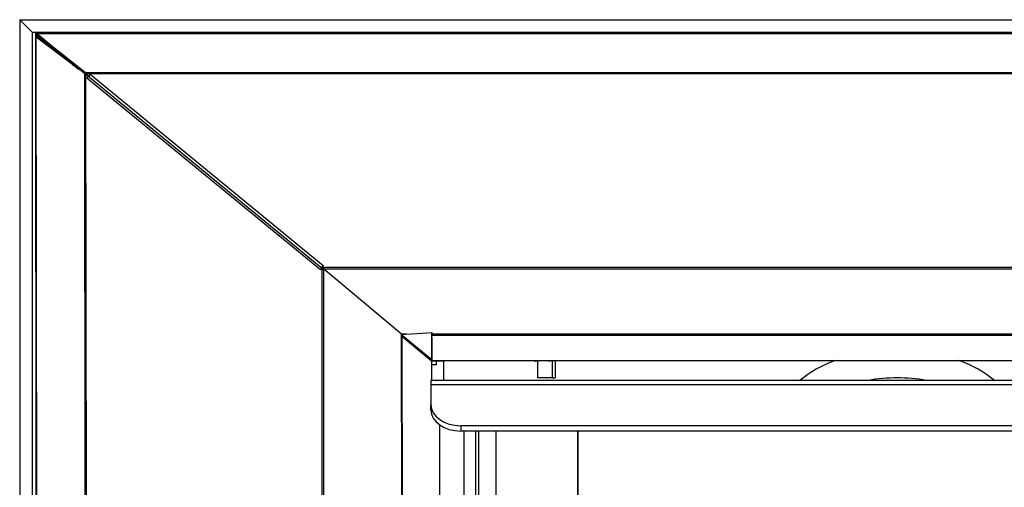
# Model space of a CAD drawing. Units: inches. Extents: x 126 to 352, y -74 to 63.
# Drawn here: x 179 to 204, y -19 to -7 of the extents above; entities that cross this region are included whole.
import ezdxf

# ---------------------------------------------------------------- set-up
doc = ezdxf.new("R2010")
doc.units = ezdxf.units.IN
doc.header["$MEASUREMENT"] = 0
for name, color, linetype in [('20019', 7, 'Continuous'), ('20019B', 7, 'Continuous'), ('30165', 7, 'Continuous'), ('Default', 7, 'Continuous'), ('PL42004', 7, 'Continuous'), ('PL42250', 7, 'Continuous'), ('PL42260', 7, 'Continuous'), ('PL42263', 7, 'Continuous'), ('PL42266', 7, 'Continuous'), ('PL42275', 7, 'Continuous'), ('PL42279', 7, 'Continuous'), ('PL42280', 7, 'Continuous'), ('PL42281', 7, 'Continuous'), ('PL53650', 7, 'Continuous')]:
    doc.layers.add(name, color=color, linetype=linetype)

# ---------------------------------------------------------------- blocks, each defined once
blk = doc.blocks.new('SE')
at = {"layer": '20019', "color": 7, "linetype": 'Continuous'}
for p, q in [((-96.795, -18.642), (-52.795, -18.642)), ((-96.795, -18.642), (-96.483, -18.954)), ((-96.483, -18.954), (-53.107, -18.954))]:
    blk.add_line(p, q, dxfattribs=at)
at = {"layer": '20019B', "color": 7, "linetype": 'Continuous'}
for p, q in [((-96.795, -18.642), (-96.795, -47.642)), ((-96.795, -18.642), (-96.482, -18.954)), ((-96.482, -18.954), (-96.482, -47.642))]:
    blk.add_line(p, q, dxfattribs=at)
at = {"layer": '30165', "color": 7, "linetype": 'Continuous'}
for q in [(-86.463, -27.286), (-86.347, -27.186)]:
    blk.add_line((-86.347, -27.286), q, dxfattribs=at)
at = {"layer": 'PL42004', "color": 7, "linetype": 'Continuous'}
blk.add_line((-82.806, -28.942), (-82.806, -31.22), dxfattribs=at)
at = {"layer": 'PL42250', "color": 7, "linetype": 'Continuous'}
for p, q in [((-85.285, -47.61), (-85.285, -28.942)), ((-84.848, -44.949), (-84.848, -28.942)), ((-82.806, -31.22), (-82.806, -28.942))]:
    blk.add_line(p, q, dxfattribs=at)
at = {"layer": 'PL42260', "color": 7, "linetype": 'Continuous'}
for p, q in [((-86.463, -27.186), (-86.166, -27.186)), ((-86.166, -27.186), (-86.347, -27.186)), ((-86.166, -27.175), (-86.166, -27.186)), ((-86.166, -27.186), (-86.166, -27.186)), ((-86.166, -27.186), (-86.166, -27.673))]:
    blk.add_line(p, q, dxfattribs=at)
at = {"layer": 'PL42263', "color": 7, "linetype": 'Continuous'}
for p, q in [((-83.862, -27.191), (-83.868, -27.191)), ((-83.509, -27.191), (-83.515, -27.191))]:
    blk.add_line(p, q, dxfattribs=at)
for centre, start, end in [((-83.868, -27.116), 232.2903, 270), ((-83.862, -27.116), 270, 307.7097), ((-83.515, -27.116), 232.2903, 270), ((-83.509, -27.116), 270, 307.7097)]:
    blk.add_arc(centre, 0.075, start, end, dxfattribs=at)
for start_param, end_param in [(-1.071514, -0.722355), (3.863947, 4.213107)]:
    blk.add_ellipse((-74.795, -29.192), major_axis=(-3.25, 0), ratio=0.707107, start_param=start_param, end_param=end_param, dxfattribs=at)
at = {"layer": 'PL42266', "color": 7, "linetype": 'Continuous'}
for p, q in [((-83.806, -27.611), (-83.806, -27.175)), ((-83.449, -27.175), (-83.449, -27.611)), ((-83.374, -27.175), (-83.374, -27.611)), ((-83.449, -27.611), (-83.806, -27.611)), ((-83.449, -27.611), (-83.374, -27.611))]:
    blk.add_line(p, q, dxfattribs=at)
at = {"layer": 'PL42275', "color": 7, "linetype": 'Continuous'}
for p, q in [((-86.485, -27.673), (-86.485, -27.783)), ((-63.105, -27.673), (-86.485, -27.673)), ((-86.464, -27.673), (-86.485, -27.673)), ((-86.485, -27.783), (-86.485, -28.279)), ((-63.105, -27.783), (-86.485, -27.783)), ((-86.463, -27.673), (-86.464, -27.673)), ((-86.485, -28.412), (-86.485, -28.279)), ((-85.735, -28.81), (-85.735, -28.942)), ((-63.855, -28.81), (-85.735, -28.81)), ((-63.855, -28.942), (-85.735, -28.942))]:
    blk.add_line(p, q, dxfattribs=at)
for centre, major_axis, start_param, end_param in [((-85.735, -28.279), (-0.75, 0), 0, 1.570796), ((-85.735, -28.412), (0.75, 0), 3.141593, 4.712389)]:
    blk.add_ellipse(centre, major_axis=major_axis, ratio=0.707107, start_param=start_param, end_param=end_param, dxfattribs=at)
at = {"layer": 'PL42279', "color": 7, "linetype": 'Continuous'}
for p, q in [((-86.259, -47.36), (-86.259, -28.791)), ((-85.661, -28.942), (-85.661, -47.36)), ((-85.357, -47.36), (-85.357, -28.942))]:
    blk.add_line(p, q, dxfattribs=at)
at = {"layer": 'PL42280', "color": 7, "linetype": 'Continuous'}
for p, q in [((-96.395, -18.984), (-96.386, -18.984)), ((-96.395, -18.984), (-96.384, -18.993)), ((-96.395, -18.984), (-96.395, -18.984)), ((-53.205, -18.972), (-96.385, -18.972)), ((-96.38, -18.988), (-96.384, -18.993)), ((-96.384, -18.993), (-96.384, -18.993)), ((-96.371, -18.984), (-53.218, -18.984)), ((-95.468, -19.767), (-96.391, -19.031)), ((-96.391, -19.031), (-96.382, -19.077)), ((-96.261, -19.076), (-95.155, -19.958)), ((-95.163, -19.974), (-95.166, -19.97)), ((-95.155, -19.958), (-95.163, -19.966)), ((-95.163, -19.966), (-95.157, -19.971)), ((-95.163, -19.98), (-95.163, -19.966)), ((-54.432, -19.971), (-95.157, -19.971)), ((-95.157, -19.971), (-95.157, -19.985)), ((-95.155, -19.958), (-95.155, -19.958)), ((-95.155, -19.958), (-95.155, -19.958)), ((-54.447, -19.995), (-95.142, -19.995)), ((-95.142, -19.997), (-95.142, -19.995)), ((-95.142, -19.995), (-95.07, -20.054)), ((-95.142, -19.997), (-95.07, -20.056)), ((-95.031, -20.007), (-95.07, -20.054)), ((-95.058, -20.042), (-95.07, -20.056)), ((-95.07, -20.056), (-95.07, -20.054)), ((-95.031, -20.007), (-95.031, -20.007)), ((-95.031, -20.007), (-95.031, -20.007)), ((-95.031, -20.007), (-89.184, -24.8)), ((-89.184, -24.8), (-89.222, -24.847)), ((-60.367, -24.847), (-89.222, -24.847)), ((-89.222, -24.847), (-89.222, -24.849)), ((-89.222, -24.847), (-89.222, -24.847)), ((-89.184, -24.8), (-89.184, -24.8)), ((-89.184, -24.8), (-89.184, -24.8)), ((-60.412, -24.885), (-89.177, -24.885)), ((-89.177, -24.885), (-89.151, -24.907)), ((-87.1, -26.518), (-87.223, -26.518)), ((-87.215, -26.569), (-86.477, -27.173)), ((-63.125, -26.518), (-86.464, -26.518)), ((-86.464, -26.537), (-63.125, -26.537)), ((-86.477, -27.173), (-63.112, -27.173)), ((-86.477, -27.173), (-86.477, -27.173)), ((-86.463, -27.175), (-63.126, -27.175))]:
    blk.add_line(p, q, dxfattribs=at)
for centre, radius, start, end in [((-96.16, -19.042), 0.231, 168.6422, 177.3453), ((-95.03, -20.312), 0.368, 111.6498, 116.8716), ((-95, -20.039), 0.0581, 182.8213, 225.449)]:
    blk.add_arc(centre, radius, start, end, dxfattribs=at)
for centre, major_axis, ratio, start_param, end_param in [((-96.376, -19.012), (0.0374, 0.0469), 0.307392, 1.202851, 1.478993), ((-95.155, -19.986), (0.0374, 0.0469), 0.307392, 1.409974, 1.478993), ((-95.155, -19.986), (0.0374, 0.0469), 0.307392, 1.202851, 1.289949), ((-95.031, -20.011), (-0.038, -0.0464), 0.038741, 4.665155, 5.468006), ((-89.222, -24.85), (-0.073, 0.06), 0.029968, 4.067997, 4.736149), ((-89.184, -24.803), (0.038, 0.0464), 0.038741, 1.523562, 1.784344)]:
    blk.add_ellipse(centre, major_axis=major_axis, ratio=ratio, start_param=start_param, end_param=end_param, dxfattribs=at)
blk.add_open_spline([(-89.25, -24.827), (-89.245, -24.83), (-89.24, -24.833), (-89.227, -24.835), (-89.219, -24.835), (-89.211, -24.834)], degree=3, knots=[0, 0, 0, 0, 0.5, 0.5, 1, 1, 1, 1], dxfattribs=at)
at = {"layer": 'PL42281', "color": 7, "linetype": 'Continuous'}
for p, q in [((-96.393, -18.959), (-96.399, -18.954)), ((-96.393, -18.959), (-96.399, -18.954)), ((-96.395, -18.984), (-96.393, -18.986)), ((-96.393, -18.981), (-96.393, -18.959)), ((-96.393, -18.959), (-96.393, -18.959)), ((-96.359, -47.629), (-96.393, -18.986)), ((-96.385, -18.972), (-96.382, -18.976)), ((-96.383, -18.986), (-96.383, -18.976)), ((-95.164, -19.988), (-96.383, -18.976)), ((-96.383, -18.976), (-96.382, -18.976)), ((-96.383, -18.986), (-96.38, -18.988)), ((-96.38, -18.989), (-96.38, -18.988)), ((-96.261, -19.076), (-96.371, -18.984)), ((-96.349, -47.629), (-96.383, -19.07)), ((-95.468, -19.767), (-96.382, -19.077)), ((-95.163, -19.98), (-95.165, -19.978)), ((-95.131, -47.624), (-95.164, -19.988)), ((-95.164, -19.988), (-95.153, -19.988)), ((-95.163, -19.98), (-95.157, -19.985)), ((-95.157, -19.985), (-95.157, -19.985)), ((-95.144, -19.996), (-95.111, -47.624)), ((-95.071, -20.056), (-95.144, -19.996)), ((-95.07, -20.056), (-95.142, -19.997)), ((-95.11, -20.103), (-95.071, -20.056)), ((-95.11, -20.103), (-95.11, -20.103)), ((-95.11, -20.103), (-95.11, -20.103)), ((-89.254, -24.903), (-95.11, -20.103)), ((-95.081, -20.07), (-95.07, -20.056)), ((-95.07, -20.056), (-95.071, -20.056)), ((-95.041, -20.08), (-89.241, -24.834)), ((-89.254, -24.903), (-89.215, -24.855)), ((-89.254, -24.903), (-89.254, -24.903)), ((-89.254, -24.903), (-89.254, -24.903)), ((-89.188, -47.615), (-89.215, -24.855)), ((-89.215, -24.855), (-89.215, -24.855)), ((-89.182, -24.882), (-89.155, -47.615)), ((-89.13, -24.924), (-89.182, -24.882)), ((-89.13, -24.924), (-89.13, -24.924)), ((-87.223, -26.518), (-89.13, -24.924)), ((-87.197, -47.621), (-87.222, -26.519)), ((-87.206, -26.551), (-87.206, -26.528)), ((-86.465, -27.157), (-87.206, -26.551)), ((-87.18, -47.621), (-87.206, -26.576)), ((-86.477, -27.173), (-87.206, -26.576)), ((-87.1, -26.518), (-86.465, -26.478)), ((-86.465, -27.157), (-86.465, -26.478)), ((-86.465, -26.478), (-86.464, -26.518)), ((-86.464, -26.603), (-86.465, -27.157)), ((-86.464, -26.603), (-86.464, -26.521)), ((-86.477, -27.173), (-86.465, -27.173)), ((-86.464, -27.673), (-86.465, -27.173)), ((-86.465, -27.173), (-86.463, -27.175)), ((-86.463, -27.673), (-86.463, -27.175))]:
    blk.add_line(p, q, dxfattribs=at)
for centre, radius, start, end in [((-96.099, -18.768), 0.351, 212.9375, 215.4965), ((-96.396, -18.999), 0.0184, 55.9756, 81.3416), ((-96.396, -18.999), 0.0184, 55.9756, 81.3416), ((-95.074, -20.125), 0.0558, 53.9063, 97.8391)]:
    blk.add_arc(centre, radius, start, end, dxfattribs=at)
for centre, major_axis, ratio, start_param, end_param in [((-96.395, -18.959), (0.03, -0.0492), 0.017737, 1.206582, 1.555648), ((-96.395, -18.969), (0.029, -0.0333), 0.23884, -1.257938, -0.935862), ((-96.395, -19.04), (-0.0001, 0.0587), 0.510977, -0.394177, -0.300586), ((-96.402, -18.97), (0.0438, -0.0294), 0.1309, 0.900283, 1.187197), ((-104.398, -12.615), (-9.085, 7.262), 0.005015, 2.960865, 3.635134), ((-94.871, -20.212), (-2.413, 1.999), 0.004591, 0.960775, 1.446484), ((-95.141, -19.997), (-0.06, 0.0245), 0.009434, 1.181327, 1.530393), ((-95.107, -20.104), (-0.038, -0.0464), 0.038741, 3.932117, 4.734968), ((-89.251, -24.903), (0.038, 0.0464), 0.038741, 1.332481, 1.593375), ((-89.213, -24.856), (-0.0601, 0.0492), 0.017446, 1.541855, 2.116799), ((-87.206, -27.105), (0.001, -0.555), 0.054097, 3.097246, 3.398871), ((-87.207, -26.573), (-0.03, 0.0247), 0.036457, 1.343555, 1.645179), ((-86.547, -26.535), (-0.677, 0), 0.044309, -0.615009, -0.234212), ((-86.547, -26.535), (-0.677, 0), 0.044309, -0.615009, -0.234212), ((-86.465, -26.535), (0, 0.03), 0.044301, -1.079179, -0.962965), ((-86.465, -26.535), (0, 0.03), 0.044301, -1.079179, -0.962965)]:
    blk.add_ellipse(centre, major_axis=major_axis, ratio=ratio, start_param=start_param, end_param=end_param, dxfattribs=at)
for points in [[(-96.384, -18.995), (-96.384, -18.994), (-96.383, -18.993)], [(-87.223, -26.518), (-87.223, -26.518), (-87.222, -26.519)]]:
    blk.add_open_spline(points, degree=2, dxfattribs=at)
for points, knots in [([(-89.226, -24.869), (-89.227, -24.861), (-89.228, -24.854), (-89.233, -24.842), (-89.237, -24.837), (-89.241, -24.834)], [0, 0, 0, 0, 0.5, 0.5, 1, 1, 1, 1]), ([(-87.222, -26.519), (-87.221, -26.52), (-87.218, -26.522), (-87.214, -26.525), (-87.21, -26.528), (-87.207, -26.528), (-87.206, -26.528), (-87.206, -26.528)], [0, 0, 0, 0, 0.271743, 0.563207, 0.801374, 0.928891, 1, 1, 1, 1]), ([(-87.222, -26.519), (-87.221, -26.52), (-87.218, -26.522), (-87.214, -26.525), (-87.21, -26.528), (-87.207, -26.528), (-87.206, -26.528), (-87.206, -26.528)], [0, 0, 0, 0, 0.271743, 0.563207, 0.801374, 0.928891, 1, 1, 1, 1])]:
    blk.add_open_spline(points, degree=3, knots=knots, dxfattribs=at)
at = {"layer": 'PL53650', "color": 7, "linetype": 'Continuous'}
blk.add_ellipse((-74.795, -29.818), major_axis=(3.12, 0), ratio=0.707107, start_param=1.334716, end_param=1.806877, dxfattribs=at)

msp = doc.modelspace()

# ---------------------------------------------------------------- block references
at = {"layer": 'Default'}
msp.add_blockref('SE', (275.6388, 11.628), dxfattribs=at)

doc.saveas('drawing.dxf')
